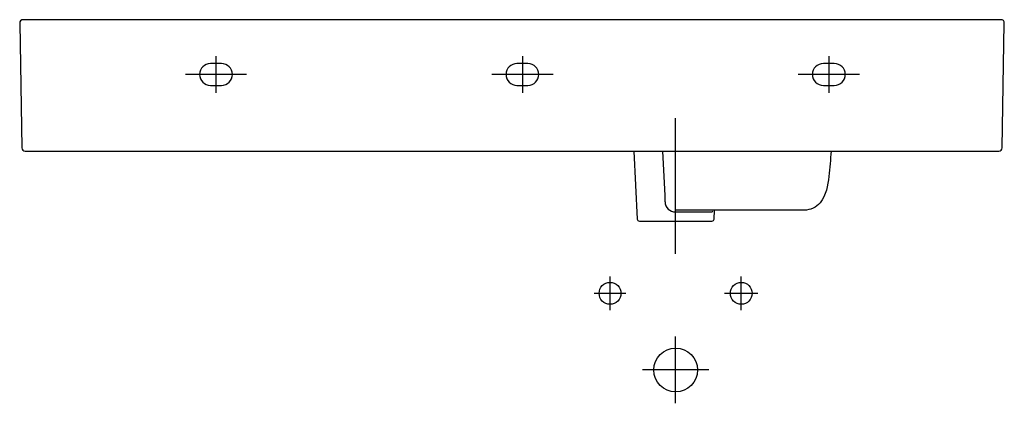
# Model space of a CAD drawing. Extents: x -600 to 300, y -350 to 0.
import ezdxf

# ---------------------------------------------------------------- set-up
doc = ezdxf.new("R2010")
doc.units = 0
doc.header["$MEASUREMENT"] = 0
doc.layers.get('0').update_dxf_attribs({"linetype": 'CONTINUOUS'})

msp = doc.modelspace()

# ---------------------------------------------------------------- linework, layer by layer
at = {"color": 7}
for points in [[(-420.18, -33.22), (-420.18, -66.75)], [(-140.07, -33.22), (-140.07, -66.75)], [(140, -33.22), (140, -66.75)], [(-392.17, -49.99), (-448.17, -49.99)], [(-112.07, -49.99), (-168.05, -49.99)], [(167.99, -49.99), (112.04, -49.99)], [(0, -213.93), (0, -89.98)], [(-59.97, -265.18), (-59.97, -249.94), (-59.97, -234.71)], [(59.99, -265.18), (59.99, -249.94), (59.99, -234.71)], [(-74.37, -249.94), (-59.97, -249.94), (-45.59, -249.94)], [(44.74, -249.94), (59.99, -249.94), (75.21, -249.94)], [(0, -350.4), (0, -319.93), (0, -289.45)], [(30.47, -319.93), (0.02, -319.93), (-30.45, -319.93)]]:
    msp.add_lwpolyline(points, dxfattribs=at)
for points, knots in [([(295.44, -119.97), (295.44, -119.97), (-594.59, -119.97), (-594.59, -119.97), (-596.23, -119.97), (-597.57, -118.65), (-597.59, -117.02), (-597.59, -117.02), (-599.58, -3.05), (-599.58, -3.05), (-599.6, -1.39), (-598.29, -0.03), (-596.63, 0), (-596.61, 0), (-596.6, 0), (-596.59, 0), (-596.59, 0), (-596.63, 0), (-596.63, 0), (-596.63, 0), (0, 0), (0, 0), (0, 0), (297.44, 0), (297.44, 0), (299.09, 0), (300.42, -1.34), (300.42, -3), (300.42, -3.02), (300.42, -3.04), (300.42, -3.05), (300.42, -3.05), (298.44, -117.02), (298.44, -117.02), (298.41, -118.65), (297.08, -119.97), (295.44, -119.97)], [0, 0, 0, 0, 1, 1, 1, 2, 2, 2, 3, 3, 3, 4, 4, 4, 5, 5, 5, 6, 6, 6, 7, 7, 7, 8, 8, 8, 9, 9, 9, 10, 10, 10, 11, 11, 11, 12, 12, 12, 12]), ([(-425.16, -39.99), (-425.16, -39.99), (-415.18, -39.99), (-415.18, -39.99), (-409.65, -39.99), (-405.17, -44.46), (-405.17, -49.99), (-405.17, -55.51), (-409.65, -59.99), (-415.18, -59.99), (-415.18, -59.99), (-425.16, -59.99), (-425.16, -59.99), (-430.68, -59.99), (-435.16, -55.51), (-435.16, -49.99), (-435.16, -44.46), (-430.68, -39.99), (-425.16, -39.99), (-425.16, -39.99), (-425.16, -39.99), (-425.16, -39.99)], [0, 0, 0, 0, 1, 1, 1, 2, 2, 2, 3, 3, 3, 4, 4, 4, 5, 5, 5, 6, 6, 6, 7, 7, 7, 7]), ([(-145.06, -39.99), (-145.06, -39.99), (-135.07, -39.99), (-135.07, -39.99), (-129.54, -39.99), (-125.07, -44.46), (-125.07, -49.99), (-125.07, -55.51), (-129.54, -59.99), (-135.07, -59.99), (-135.07, -59.99), (-145.06, -59.99), (-145.06, -59.99), (-150.58, -59.99), (-155.06, -55.51), (-155.06, -49.99), (-155.06, -44.46), (-150.58, -39.99), (-145.06, -39.99), (-145.06, -39.99), (-145.06, -39.99), (-145.06, -39.99)], [0, 0, 0, 0, 1, 1, 1, 2, 2, 2, 3, 3, 3, 4, 4, 4, 5, 5, 5, 6, 6, 6, 7, 7, 7, 7]), ([(135.03, -39.99), (135.03, -39.99), (145.01, -39.99), (145.01, -39.99), (150.53, -39.99), (155.01, -44.46), (155.01, -49.99), (155.01, -55.51), (150.53, -59.99), (145.01, -59.99), (145.01, -59.99), (135.03, -59.99), (135.03, -59.99), (129.51, -59.99), (125.03, -55.51), (125.03, -49.99), (125.03, -44.46), (129.51, -39.99), (135.03, -39.99), (135.03, -39.99), (135.03, -39.99), (135.03, -39.99)], [0, 0, 0, 0, 1, 1, 1, 2, 2, 2, 3, 3, 3, 4, 4, 4, 5, 5, 5, 6, 6, 6, 7, 7, 7, 7]), ([(-38.35, -119.96), (-38.35, -119.96), (-35.1, -182.06), (-35.1, -182.06), (-35.04, -183.11), (-34.16, -183.94), (-33.1, -183.94), (-33.1, -183.94), (33.1, -183.94), (33.1, -183.94), (34.16, -183.94), (35.04, -183.11), (35.09, -182.06), (35.09, -182.06), (35.51, -174.01), (35.51, -174.01)], [0, 0, 0, 0, 1, 1, 1, 2, 2, 2, 3, 3, 3, 4, 4, 4, 5, 5, 5, 5]), ([(-11.96, -119.96), (-11.22, -135.41), (-10.48, -150.86), (-9.74, -166.31), (-9.74, -166.31), (-9.72, -166.34), (-9.72, -166.34), (-9.48, -171.39), (-5.28, -175.81), (-0.09, -175.62), (-0.09, -175.62), (-0.04, -175.64), (-0.04, -175.64), (-0.04, -175.64), (32.4, -175.64), (32.4, -175.64), (32.4, -175.64), (32.41, -175.64), (32.41, -175.64), (33, -175.53), (33.55, -175.31), (34.07, -174.95)], [0, 0, 0, 0, 1, 1, 1, 2, 2, 2, 3, 3, 3, 4, 4, 4, 5, 5, 5, 6, 6, 6, 7, 7, 7, 7]), ([(142.01, -119.97), (141.59, -127.7), (141.12, -135.45), (140.13, -143.14), (139.06, -151.4), (137.62, -160.55), (132.15, -167.18), (128.53, -171.56), (123.2, -173.94), (117.55, -173.94), (117.55, -173.94), (40.71, -173.94), (40.71, -173.94), (40.71, -173.94), (0.53, -173.94), (0.53, -173.94)], [0, 0, 0, 0, 1, 1, 1, 2, 2, 2, 3, 3, 3, 4, 4, 4, 5, 5, 5, 5]), ([(-49.98, -249.94), (-49.98, -244.43), (-54.46, -239.95), (-59.97, -239.95), (-65.48, -239.95), (-69.96, -244.43), (-69.96, -249.94), (-69.96, -255.45), (-65.48, -259.93), (-59.97, -259.93), (-54.46, -259.93), (-49.98, -255.45), (-49.98, -249.94)], [0, 0, 0, 0, 1, 1, 1, 2, 2, 2, 3, 3, 3, 4, 4, 4, 4]), ([(69.96, -249.94), (69.96, -244.43), (65.5, -239.95), (59.99, -239.95), (54.46, -239.95), (49.99, -244.43), (49.99, -249.94), (49.99, -255.45), (54.46, -259.93), (59.99, -259.93), (65.5, -259.93), (69.96, -255.45), (69.96, -249.94)], [0, 0, 0, 0, 1, 1, 1, 2, 2, 2, 3, 3, 3, 4, 4, 4, 4]), ([(19.97, -319.93), (19.97, -308.91), (11.02, -299.95), (0, -299.95), (-11.02, -299.95), (-19.97, -308.91), (-19.97, -319.93), (-19.97, -330.96), (-11.02, -339.92), (0, -339.92), (11.02, -339.92), (19.97, -330.96), (19.97, -319.93)], [0, 0, 0, 0, 1, 1, 1, 2, 2, 2, 3, 3, 3, 4, 4, 4, 4])]:
    msp.add_open_spline(points, degree=3, knots=knots, dxfattribs=at)

doc.saveas('drawing.dxf')
